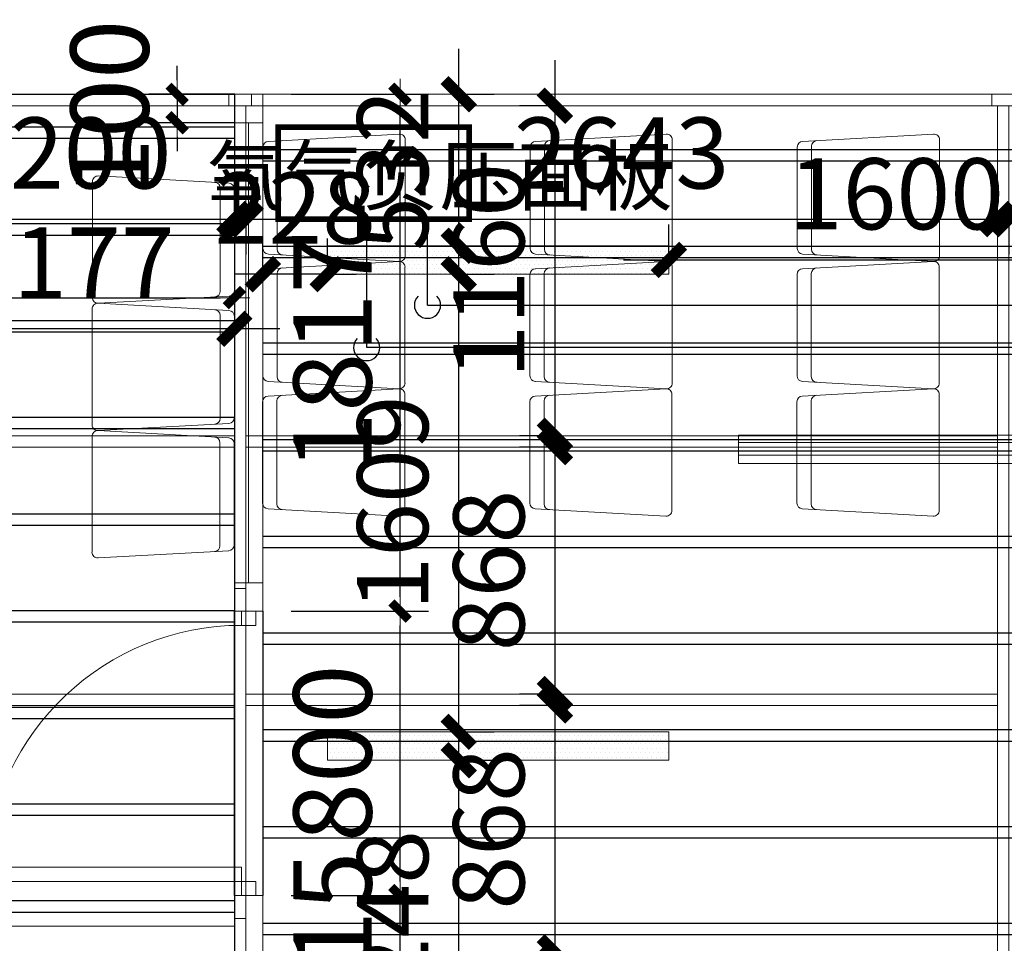
# Model space of a CAD drawing. Units: millimetres. Extents: x 5296468 to 5471959, y 1497243 to 1529736.
# Drawn here: x 5330753 to 5334216, y 1519237 to 1522484 of the extents above; entities that cross this region are included whole.
import ezdxf

# ---------------------------------------------------------------- set-up
doc = ezdxf.new("R2010")
doc.units = ezdxf.units.MM
doc.header["$LTSCALE"] = 100
doc.linetypes.add('墙', pattern=[0])
doc.linetypes.add('门', pattern=[0])
doc.layers.get('0').update_dxf_attribs({"lineweight": 9})
doc.layers.get('Defpoints').update_dxf_attribs({"lineweight": 9})
for name, color, linetype, lineweight in [('A_door', 5, '门', 9), ('A_wall', 4, '墙', 9), ('WIRE-照明', 1, 'Continuous', 9), ('墙体尺寸标注', 7, 'Continuous', 9), ('家具', 5, 'Continuous', 5), ('方钢柱子', 7, 'Continuous', 9), ('紫消灯', 7, 'Continuous', 9), ('钢结构', 4, '墙', 9), ('钢结构尺寸', 4, '墙', 9)]:
    doc.layers.add(name, color=color, linetype=linetype, lineweight=lineweight)
for name, color, linetype in [('GAS', 1, 'Continuous'), ('TH-天花', 5, 'Continuous'), ('灯具尺寸标注', 5, 'Continuous')]:
    doc.layers.add(name, color=color, linetype=linetype)
doc.styles.add('CCD-DIM', font='archs.shx', dxfattribs={"width": 0.8})
doc.styles.add('Chs', font='romans.shx', dxfattribs={"bigfont": 'chs.shx'})
doc.styles.add('ZT-GB', font='txt', dxfattribs={"width": 0.7})
doc.styles.add('标注字体', font='gbenor.shx', dxfattribs={"width": 0.8, "bigfont": 'gbcbig.shx'})
doc.dimstyles.new('CCD_DIM_100', dxfattribs={"dimscale": 50, "dimtxt": 5.5, "dimasz": 1, "dimexe": 2, "dimexo": 2, "dimgap": 2, "dimtad": 1, "dimdec": 0, "dimdsep": 46, "dimtxsty": 'CCD-DIM', "dimblk1": 'CCD', "dimblk2": 'CCD', "dimsah": 1, "dimcen": 0.3, "dimclrd": 44, "dimclre": 44, "dimclrt": 50, "dimadec": 1, "dimazin": 2, "dimtfac": 1, "dimtdec": 0, "dimtix": 1, "dimtmove": 2, "dimatfit": 3, "dimfxl": 1, "dimtolj": 1, "dimarcsym": 0})
doc.dimstyles.new('DY100', dxfattribs={"dimscale": 100, "dimtxt": 2.5, "dimasz": 1, "dimexe": 1.25, "dimexo": 1.25, "dimgap": 0.75, "dimtad": 1, "dimdec": 0, "dimdsep": 46, "dimtxsty": 'ZT-GB', "dimblk": 'ARCHTICK', "dimcen": 0, "dimdle": 1.6, "dimclrd": 256, "dimclre": 256, "dimclrt": 7, "dimadec": 0, "dimazin": 2, "dimtfac": 1, "dimtdec": 0, "dimtix": 1, "dimtmove": 2, "dimatfit": 3, "dimldrblk": 'DOT', "dimfxl": 2, "dimfxlon": 1, "dimarcsym": 1})

# ---------------------------------------------------------------- blocks, each defined once
blk = doc.blocks.new('chair')
at = {"layer": '家具'}
for p, q in [((-497.7, 209.4), (-209.4, 497.7)), ((126.8, 153.6), (-180.4, 496.9)), ((-153.6, -126.8), (-496.9, 180.4)), ((-163.4, -92.7), (92.7, 163.4)), ((-126.1, -126.1), (126.1, 126.1))]:
    blk.add_line(p, q, dxfattribs=at)
for centre, start, end in [((-195.3, 483.6), 41.8202, 135), ((-483.6, 195.3), 135, 228.1798), ((78.5, 177.5), 315, 41.8202), ((111.9, 140.2), 315, 41.8202), ((111.9, 140.2), 315, 41.8202), ((-177.5, -78.5), 228.1798, 315), ((-140.2, -111.9), 228.1798, 315)]:
    blk.add_arc(centre, 20, start, end, dxfattribs=at)
blk = doc.blocks.new('_ArchTick')
at = {"color": 0, "linetype": 'ByBlock', "const_width": 0.4}
blk.add_lwpolyline([(-0.5, -0.5), (0.5, 0.5)], dxfattribs=at)
blk = doc.blocks.new('*D53')
at = {"layer": 'Defpoints', "color": 0, "ltscale": 550, "transparency": 16777216}
for p in [(5331508.1, 1521589.1), (5330331.2, 1521496.8), (5330331.2, 1521396.8)]:
    blk.add_point(p, dxfattribs=at)
at = {"layer": '灯具尺寸标注', "lineweight": -2, "ltscale": 550, "transparency": 16777216}
for p, q in [((5331508.1, 1521464.1), (5331508.1, 1521271.8)), ((5331668.1, 1521396.8), (5330171.2, 1521396.8)), ((5330331.2, 1521396.8), (5330331.2, 1521271.8))]:
    blk.add_line(p, q, dxfattribs=at)
at = {"layer": '灯具尺寸标注', "lineweight": -2, "ltscale": 550, "transparency": 16777216, "xscale": 100, "yscale": 100, "zscale": 100, "rotation": 180}
blk.add_blockref('_ArchTick', (5330331.2, 1521396.8), dxfattribs=at)
at = {"layer": '灯具尺寸标注', "lineweight": -2, "ltscale": 550, "transparency": 16777216, "xscale": 100, "yscale": 100, "zscale": 100}
blk.add_blockref('_ArchTick', (5331508.1, 1521396.8), dxfattribs=at)
at = {"layer": '灯具尺寸标注', "color": 7, "ltscale": 550, "transparency": 16777216, "insert": (5330919.7, 1521596.8), "char_height": 250, "attachment_point": 5, "style": '标注字体'}
blk.add_mtext('1177', dxfattribs=at)
blk = doc.blocks.new('_Dot')
at = {"color": 0, "linetype": 'ByBlock', "lineweight": -2}
blk.add_line((-0.5, 0), (-1, 0), dxfattribs=at)
at = {"color": 0, "linetype": 'ByBlock', "const_width": 0.5}
blk.add_lwpolyline([(-0.25, 0, 1), (0.25, 0, 1)], format="xyb", close=True, dxfattribs=at)
blk = doc.blocks.new('*D54')
at = {"layer": 'Defpoints', "color": 0, "ltscale": 550, "transparency": 16777216}
for p in [(5333036.1, 1521639.1), (5334636.1, 1521639.1), (5334636.1, 1521639.1)]:
    blk.add_point(p, dxfattribs=at)
at = {"layer": '灯具尺寸标注', "lineweight": -2, "ltscale": 550, "transparency": 16777216}
for p, q in [((5333036.1, 1521639.1), (5333036.1, 1521764.1)), ((5334636.1, 1521639.1), (5334636.1, 1521764.1)), ((5332876.1, 1521639.1), (5334796.1, 1521639.1))]:
    blk.add_line(p, q, dxfattribs=at)
at = {"layer": '灯具尺寸标注', "lineweight": -2, "ltscale": 550, "transparency": 16777216, "xscale": 100, "yscale": 100, "zscale": 100, "rotation": 180}
blk.add_blockref('_ArchTick', (5333036.1, 1521639.1), dxfattribs=at)
at = {"layer": '灯具尺寸标注', "lineweight": -2, "ltscale": 550, "transparency": 16777216, "xscale": 100, "yscale": 100, "zscale": 100}
blk.add_blockref('_ArchTick', (5334636.1, 1521639.1), dxfattribs=at)
at = {"layer": '灯具尺寸标注', "color": 7, "ltscale": 550, "transparency": 16777216, "insert": (5333836.1, 1521839.1), "char_height": 250, "attachment_point": 5, "style": '标注字体'}
blk.add_mtext('1600', dxfattribs=at)
blk = doc.blocks.new('*D92')
at = {"layer": 'Defpoints', "color": 0, "ltscale": 550, "transparency": 16777216}
for p in [(5332297.2, 1519880.3), (5332297.2, 1519880.3), (5332297.2, 1518632.4)]:
    blk.add_point(p, dxfattribs=at)
at = {"layer": '灯具尺寸标注', "lineweight": -2, "ltscale": 550, "transparency": 16777216}
for p, q in [((5332297.2, 1518472.4), (5332297.2, 1520040.3)), ((5332297.2, 1519880.3), (5332422.2, 1519880.3)), ((5332297.2, 1518632.4), (5332422.2, 1518632.4))]:
    blk.add_line(p, q, dxfattribs=at)
at = {"layer": '灯具尺寸标注', "lineweight": -2, "ltscale": 550, "transparency": 16777216, "xscale": 100, "yscale": 100, "zscale": 100}
for p, rotation in [((5332297.2, 1519880.3), 90), ((5332297.2, 1518632.4), 270)]:
    blk.add_blockref('_ArchTick', p, dxfattribs=dict(at, rotation=rotation))
at = {"layer": '灯具尺寸标注', "color": 7, "ltscale": 550, "transparency": 16777216, "insert": (5332097.2, 1519256.4), "char_height": 250, "attachment_point": 5, "rotation": 90, "style": '标注字体'}
blk.add_mtext('1248', dxfattribs=at)
blk = doc.blocks.new('CCD')
at = {"color": 50, "linetype": 'ByBlock'}
for p, q in [((0, 0), (-1.091, 0)), ((1.091, 0), (0, 0))]:
    blk.add_line(p, q, dxfattribs=at)
at = {"color": 50, "linetype": 'Continuous', "const_width": 0.608}
blk.add_lwpolyline([(0.61, 0.61), (-0.61, -0.61)], dxfattribs=at)
blk = doc.blocks.new('*D101')
at = {"layer": 'Defpoints', "color": 0, "ltscale": 550, "transparency": 16777216}
for p in [(5327953, 1521568.2), (5331508.2, 1521573.3), (5331508.2, 1521506.4)]:
    blk.add_point(p, dxfattribs=at)
at = {"layer": '墙体尺寸标注', "color": 44, "lineweight": -2, "ltscale": 550, "transparency": 16777216}
for p, q in [((5328003, 1521506.4), (5331458.2, 1521506.4)), ((5327953, 1521468.2), (5327953, 1521406.4)), ((5331508.2, 1521473.3), (5331508.2, 1521406.4))]:
    blk.add_line(p, q, dxfattribs=at)
at = {"layer": '墙体尺寸标注', "color": 44, "lineweight": -2, "ltscale": 550, "transparency": 16777216, "xscale": 50, "yscale": 50, "zscale": 50, "rotation": 180}
blk.add_blockref('CCD', (5327953, 1521506.4), dxfattribs=at)
at = {"layer": '墙体尺寸标注', "color": 44, "lineweight": -2, "ltscale": 550, "transparency": 16777216, "xscale": 50, "yscale": 50, "zscale": 50}
blk.add_blockref('CCD', (5331508.2, 1521506.4), dxfattribs=at)
at = {"layer": '墙体尺寸标注', "color": 50, "ltscale": 550, "transparency": 16777216, "insert": (5329730.6, 1521743.9), "char_height": 275, "attachment_point": 5, "style": '标注字体'}
blk.add_mtext('\\A1;3555', dxfattribs=at)
blk = doc.blocks.new('*D102')
at = {"layer": 'Defpoints', "color": 0, "ltscale": 550, "transparency": 16777216}
for p in [(5331610.2, 1522221.3), (5331307.1, 1522121.3), (5331610.2, 1522121.3)]:
    blk.add_point(p, dxfattribs=at)
at = {"layer": '墙体尺寸标注', "color": 44, "lineweight": -2, "ltscale": 550, "transparency": 16777216}
for p, q in [((5331307.1, 1522271.3), (5331307.1, 1522321.3)), ((5331510.2, 1522221.3), (5331207.1, 1522221.3)), ((5331307.1, 1522221.3), (5331307.1, 1522121.3)), ((5331510.2, 1522121.3), (5331207.1, 1522121.3)), ((5331307.1, 1522071.3), (5331307.1, 1522021.3))]:
    blk.add_line(p, q, dxfattribs=at)
at = {"layer": '墙体尺寸标注', "color": 44, "lineweight": -2, "ltscale": 550, "transparency": 16777216, "xscale": 50, "yscale": 50, "zscale": 50}
for p, rotation in [((5331307.1, 1522221.3), 270), ((5331307.1, 1522121.3), 90)]:
    blk.add_blockref('CCD', p, dxfattribs=dict(at, rotation=rotation))
at = {"layer": '墙体尺寸标注', "color": 50, "ltscale": 550, "transparency": 16777216, "insert": (5331069.6, 1522171.3), "char_height": 275, "attachment_point": 5, "rotation": 90, "style": '标注字体'}
blk.add_mtext('\\A1;100', dxfattribs=at)
blk = doc.blocks.new('*D208')
at = {"layer": 'Defpoints', "color": 0, "ltscale": 550, "transparency": 16777216}
for p in [(5330308, 1521782.7), (5331508.2, 1521782.7), (5331508.2, 1521782.7)]:
    blk.add_point(p, dxfattribs=at)
at = {"layer": '钢结构尺寸', "lineweight": -2, "ltscale": 550, "transparency": 16777216}
for p, q in [((5331508.2, 1521782.7), (5331508.2, 1521907.7)), ((5330148, 1521782.7), (5331668.2, 1521782.7)), ((5330308, 1521782.7), (5330308, 1521657.7))]:
    blk.add_line(p, q, dxfattribs=at)
at = {"layer": '钢结构尺寸', "lineweight": -2, "ltscale": 550, "transparency": 16777216, "xscale": 100, "yscale": 100, "zscale": 100, "rotation": 180}
blk.add_blockref('_ArchTick', (5330308, 1521782.7), dxfattribs=at)
at = {"layer": '钢结构尺寸', "lineweight": -2, "ltscale": 550, "transparency": 16777216, "xscale": 100, "yscale": 100, "zscale": 100}
blk.add_blockref('_ArchTick', (5331508.2, 1521782.7), dxfattribs=at)
at = {"layer": '钢结构尺寸', "color": 7, "ltscale": 550, "transparency": 16777216, "insert": (5330908.1, 1521982.7), "char_height": 250, "attachment_point": 5, "style": 'ZT-GB'}
blk.add_mtext('1200', dxfattribs=at)
blk = doc.blocks.new('*D209')
at = {"layer": 'Defpoints', "color": 0, "ltscale": 550, "transparency": 16777216}
for p in [(5331548.2, 1521782.7), (5334191.5, 1521782.7), (5334191.5, 1521782.7)]:
    blk.add_point(p, dxfattribs=at)
at = {"layer": '钢结构尺寸', "lineweight": -2, "ltscale": 550, "transparency": 16777216}
for p, q in [((5334191.5, 1521782.7), (5334191.5, 1521907.7)), ((5331388.2, 1521782.7), (5334351.5, 1521782.7)), ((5331548.2, 1521782.7), (5331548.2, 1521657.7))]:
    blk.add_line(p, q, dxfattribs=at)
at = {"layer": '钢结构尺寸', "lineweight": -2, "ltscale": 550, "transparency": 16777216, "xscale": 100, "yscale": 100, "zscale": 100, "rotation": 180}
blk.add_blockref('_ArchTick', (5331548.2, 1521782.7), dxfattribs=at)
at = {"layer": '钢结构尺寸', "lineweight": -2, "ltscale": 550, "transparency": 16777216, "xscale": 100, "yscale": 100, "zscale": 100}
blk.add_blockref('_ArchTick', (5334191.5, 1521782.7), dxfattribs=at)
at = {"layer": '钢结构尺寸', "color": 7, "ltscale": 550, "transparency": 16777216, "insert": (5332869.9, 1521982.7), "char_height": 250, "attachment_point": 5, "style": 'ZT-GB'}
blk.add_mtext('2643', dxfattribs=at)
blk = doc.blocks.new('*D210')
at = {"layer": 'Defpoints', "color": 0, "ltscale": 550, "transparency": 16777216}
for p in [(5332635.4, 1522181.3), (5332635.4, 1521021.3), (5332635.4, 1521021.3)]:
    blk.add_point(p, dxfattribs=at)
at = {"layer": '钢结构尺寸', "lineweight": -2, "ltscale": 550, "transparency": 16777216}
for p, q in [((5332635.4, 1522341.3), (5332635.4, 1520861.3)), ((5332635.4, 1522181.3), (5332510.4, 1522181.3)), ((5332635.4, 1521021.3), (5332510.4, 1521021.3))]:
    blk.add_line(p, q, dxfattribs=at)
at = {"layer": '钢结构尺寸', "lineweight": -2, "ltscale": 550, "transparency": 16777216, "xscale": 100, "yscale": 100, "zscale": 100}
for p, rotation in [((5332635.4, 1522181.3), 90), ((5332635.4, 1521021.3), 270)]:
    blk.add_blockref('_ArchTick', p, dxfattribs=dict(at, rotation=rotation))
at = {"layer": '钢结构尺寸', "color": 7, "ltscale": 550, "transparency": 16777216, "insert": (5332435.4, 1521601.3), "char_height": 250, "attachment_point": 5, "rotation": 90, "style": 'ZT-GB'}
blk.add_mtext('1160', dxfattribs=at)
blk = doc.blocks.new('*D211')
at = {"layer": 'Defpoints', "color": 0, "ltscale": 550, "transparency": 16777216}
for p in [(5332635.4, 1520981.3), (5332635.4, 1520113.1), (5332635.4, 1520113.1)]:
    blk.add_point(p, dxfattribs=at)
at = {"layer": '钢结构尺寸', "lineweight": -2, "ltscale": 550, "transparency": 16777216}
for p, q in [((5332635.4, 1521141.3), (5332635.4, 1519953.1)), ((5332635.4, 1520981.3), (5332510.4, 1520981.3)), ((5332635.4, 1520113.1), (5332510.4, 1520113.1))]:
    blk.add_line(p, q, dxfattribs=at)
at = {"layer": '钢结构尺寸', "lineweight": -2, "ltscale": 550, "transparency": 16777216, "xscale": 100, "yscale": 100, "zscale": 100}
for p, rotation in [((5332635.4, 1520981.3), 90), ((5332635.4, 1520113.1), 270)]:
    blk.add_blockref('_ArchTick', p, dxfattribs=dict(at, rotation=rotation))
at = {"layer": '钢结构尺寸', "color": 7, "ltscale": 550, "transparency": 16777216, "insert": (5332435.4, 1520547.2), "char_height": 250, "attachment_point": 5, "rotation": 90, "style": 'ZT-GB'}
blk.add_mtext('868', dxfattribs=at)
blk = doc.blocks.new('*D212')
at = {"layer": 'Defpoints', "color": 0, "ltscale": 550, "transparency": 16777216}
for p in [(5332635.4, 1520073.1), (5332635.4, 1519204.8), (5332635.4, 1519204.8)]:
    blk.add_point(p, dxfattribs=at)
at = {"layer": '钢结构尺寸', "lineweight": -2, "ltscale": 550, "transparency": 16777216}
for p, q in [((5332635.4, 1520233.1), (5332635.4, 1519044.8)), ((5332635.4, 1520073.1), (5332510.4, 1520073.1)), ((5332635.4, 1519204.8), (5332510.4, 1519204.8))]:
    blk.add_line(p, q, dxfattribs=at)
at = {"layer": '钢结构尺寸', "lineweight": -2, "ltscale": 550, "transparency": 16777216, "xscale": 100, "yscale": 100, "zscale": 100}
for p, rotation in [((5332635.4, 1520073.1), 90), ((5332635.4, 1519204.8), 270)]:
    blk.add_blockref('_ArchTick', p, dxfattribs=dict(at, rotation=rotation))
at = {"layer": '钢结构尺寸', "color": 7, "ltscale": 550, "transparency": 16777216, "insert": (5332435.4, 1519638.9), "char_height": 250, "attachment_point": 5, "rotation": 90, "style": 'ZT-GB'}
blk.add_mtext('868', dxfattribs=at)
blk = doc.blocks.new('*D213')
at = {"layer": 'Defpoints', "color": 0, "ltscale": 550, "transparency": 16777216}
for p in [(5332635.4, 1519164.8), (5332635.4, 1518423.1), (5332635.4, 1518423.1)]:
    blk.add_point(p, dxfattribs=at)
at = {"layer": '钢结构尺寸', "lineweight": -2, "ltscale": 550, "transparency": 16777216}
for p, q in [((5332635.4, 1519324.8), (5332635.4, 1518263.1)), ((5332635.4, 1519164.8), (5332510.4, 1519164.8)), ((5332635.4, 1518423.1), (5332510.4, 1518423.1))]:
    blk.add_line(p, q, dxfattribs=at)
at = {"layer": '钢结构尺寸', "lineweight": -2, "ltscale": 550, "transparency": 16777216, "xscale": 100, "yscale": 100, "zscale": 100}
for p, rotation in [((5332635.4, 1519164.8), 90), ((5332635.4, 1518423.1), 270)]:
    blk.add_blockref('_ArchTick', p, dxfattribs=dict(at, rotation=rotation))
at = {"layer": '钢结构尺寸', "color": 7, "ltscale": 550, "transparency": 16777216, "insert": (5332435.4, 1518793.9), "char_height": 250, "attachment_point": 5, "rotation": 90, "style": 'ZT-GB'}
blk.add_mtext('742', dxfattribs=at)
blk = doc.blocks.new('*D239')
at = {"layer": 'Defpoints', "color": 0, "ltscale": 550, "transparency": 16777216}
for p in [(5334231.5, 1521782.7), (5337453.3, 1521782.7), (5337453.3, 1521782.7)]:
    blk.add_point(p, dxfattribs=at)
at = {"layer": '钢结构尺寸', "lineweight": -2, "ltscale": 550, "transparency": 16777216}
for p, q in [((5337453.3, 1521782.7), (5337453.3, 1521907.7)), ((5334071.5, 1521782.7), (5337613.3, 1521782.7)), ((5334231.5, 1521782.7), (5334231.5, 1521657.7))]:
    blk.add_line(p, q, dxfattribs=at)
at = {"layer": '钢结构尺寸', "lineweight": -2, "ltscale": 550, "transparency": 16777216, "xscale": 100, "yscale": 100, "zscale": 100, "rotation": 180}
blk.add_blockref('_ArchTick', (5334231.5, 1521782.7), dxfattribs=at)
at = {"layer": '钢结构尺寸', "lineweight": -2, "ltscale": 550, "transparency": 16777216, "xscale": 100, "yscale": 100, "zscale": 100}
blk.add_blockref('_ArchTick', (5337453.3, 1521782.7), dxfattribs=at)
at = {"layer": '钢结构尺寸', "color": 7, "ltscale": 550, "transparency": 16777216, "insert": (5335842.4, 1521982.7), "char_height": 250, "attachment_point": 5, "style": 'ZT-GB'}
blk.add_mtext('3222', dxfattribs=at)
blk = doc.blocks.new('紫消灯')
at = {"color": 8, "ltscale": 550}
for p, q in [((5085054.7, 1723825.3), (5085054.7, 1723896.1)), ((5085054.7, 1723896.1), (5086254.7, 1723896.1)), ((5085054.7, 1723869.7), (5086254.7, 1723869.7)), ((5086254.7, 1723896.1), (5086254.7, 1723825.3)), ((5085054.7, 1723796.1), (5085054.7, 1723825.3)), ((5085054.7, 1723825.3), (5086254.7, 1723825.3)), ((5086254.7, 1723825.3), (5086254.7, 1723796.1)), ((5086254.7, 1723796.1), (5085054.7, 1723796.1))]:
    blk.add_line(p, q, dxfattribs=at)
at = {"layer": '紫消灯', "color": 1}
blk.add_lwpolyline([(5085054.7, 1723796.1), (5086254.7, 1723796.1), (5086254.7, 1723896.1), (5085054.7, 1723896.1)], close=True, dxfattribs=at)
blk = doc.blocks.new('door-s')
for p, q in [((-0.45, 0.025), (-0.45, 0.925)), ((-0.45, 0.925), (-0.4, 0.925)), ((-0.4, 0.025), (-0.4, 0.925)), ((-0.5, 0.025), (-0.45, 0.025)), ((-0.5, 0), (-0.5, 0)), ((-0.45, 0.025), (-0.4, 0.025)), ((-0.45, -0.025), (-0.45, 0.025)), ((0.5, 0.025), (0.45, 0.025)), ((0.45, 0.025), (0.45, -0.025)), ((-0.5, -0.025), (-0.45, -0.025)), ((0.5, -0.025), (0.45, -0.025)), ((0.5, 0), (0.5, 0))]:
    blk.add_line(p, q)
blk.add_arc((-0.45, 0.025), 0.9, 0, 86.8153)
blk = doc.blocks.new('*D269')
at = {"layer": 'Defpoints', "color": 0, "ltscale": 550, "transparency": 16777216}
for p in [(5331608.2, 1519404.5), (5332090.7, 1519404.5), (5331608.2, 1519089.2)]:
    blk.add_point(p, dxfattribs=at)
at = {"layer": '墙体尺寸标注', "color": 44, "lineweight": -2, "ltscale": 550, "transparency": 16777216}
for p, q in [((5332090.7, 1519454.5), (5332090.7, 1519504.5)), ((5331708.2, 1519404.5), (5332190.7, 1519404.5)), ((5332090.7, 1519089.2), (5332090.7, 1519404.5)), ((5331708.2, 1519089.2), (5332190.7, 1519089.2)), ((5332090.7, 1519039.2), (5332090.7, 1518989.2))]:
    blk.add_line(p, q, dxfattribs=at)
at = {"layer": '墙体尺寸标注', "color": 44, "lineweight": -2, "ltscale": 550, "transparency": 16777216, "xscale": 50, "yscale": 50, "zscale": 50}
for p, rotation in [((5332090.7, 1519404.5), 270), ((5332090.7, 1519089.2), 90)]:
    blk.add_blockref('CCD', p, dxfattribs=dict(at, rotation=rotation))
at = {"layer": '墙体尺寸标注', "color": 50, "ltscale": 550, "transparency": 16777216, "insert": (5331853.2, 1519246.9), "char_height": 275, "attachment_point": 5, "rotation": 90, "style": '标注字体'}
blk.add_mtext('\\A1;315', dxfattribs=at)
blk = doc.blocks.new('*D270')
at = {"layer": 'Defpoints', "color": 0, "ltscale": 550, "transparency": 16777216}
for p in [(5331608.2, 1520404.5), (5332090.7, 1520404.5), (5331608.2, 1519404.5)]:
    blk.add_point(p, dxfattribs=at)
at = {"layer": '墙体尺寸标注', "color": 44, "lineweight": -2, "ltscale": 550, "transparency": 16777216}
for p, q in [((5331708.2, 1520404.5), (5332190.7, 1520404.5)), ((5332090.7, 1519454.5), (5332090.7, 1520354.5)), ((5331708.2, 1519404.5), (5332190.7, 1519404.5))]:
    blk.add_line(p, q, dxfattribs=at)
at = {"layer": '墙体尺寸标注', "color": 44, "lineweight": -2, "ltscale": 550, "transparency": 16777216, "xscale": 50, "yscale": 50, "zscale": 50}
for p, rotation in [((5332090.7, 1520404.5), 90), ((5332090.7, 1519404.5), 270)]:
    blk.add_blockref('CCD', p, dxfattribs=dict(at, rotation=rotation))
at = {"layer": '墙体尺寸标注', "color": 50, "ltscale": 550, "transparency": 16777216, "insert": (5331853.2, 1519904.5), "char_height": 275, "attachment_point": 5, "rotation": 90, "style": '标注字体'}
blk.add_mtext('\\A1;800', dxfattribs=at)
blk = doc.blocks.new('*D271')
at = {"layer": 'Defpoints', "color": 0, "ltscale": 550, "transparency": 16777216}
for p in [(5331608.2, 1522221.3), (5332090.7, 1522221.3), (5331608.2, 1520404.5)]:
    blk.add_point(p, dxfattribs=at)
at = {"layer": '墙体尺寸标注', "color": 44, "lineweight": -2, "ltscale": 550, "transparency": 16777216}
for p, q in [((5331708.2, 1522221.3), (5332190.7, 1522221.3)), ((5332090.7, 1520454.5), (5332090.7, 1522171.3)), ((5331708.2, 1520404.5), (5332190.7, 1520404.5))]:
    blk.add_line(p, q, dxfattribs=at)
at = {"layer": '墙体尺寸标注', "color": 44, "lineweight": -2, "ltscale": 550, "transparency": 16777216, "xscale": 50, "yscale": 50, "zscale": 50}
for p, rotation in [((5332090.7, 1522221.3), 90), ((5332090.7, 1520404.5), 270)]:
    blk.add_blockref('CCD', p, dxfattribs=dict(at, rotation=rotation))
at = {"layer": '墙体尺寸标注', "color": 50, "ltscale": 550, "transparency": 16777216, "insert": (5331853.2, 1521312.9), "char_height": 275, "attachment_point": 5, "rotation": 90, "style": '标注字体'}
blk.add_mtext('\\A1;1817', dxfattribs=at)
blk = doc.blocks.new('LED长条灯')
at = {"layer": 'WIRE-照明'}
h = blk.add_hatch(dxfattribs=at)
h.set_pattern_fill('DOTS', color=8, scale=6.241633)
h.set_pattern_definition([(0, (8967.6261, -4338.1733), (0.195051034, 0.390102068), [0, -0.390102068])])
h.paths.add_polyline_path([(-2282.713, -31.272), (-2312.713, -31.272), (-2312.713, -33.772), (-2282.713, -33.772)])
at = {"layer": 'WIRE-照明', "color": 64}
blk.add_lwpolyline([(-2312.713, -33.772), (-2282.713, -33.772), (-2282.713, -31.272), (-2312.713, -31.272)], close=True, dxfattribs=at)
blk = doc.blocks.new('*D278')
at = {"layer": 'Defpoints', "color": 0, "ltscale": 550, "transparency": 16777216}
for p in [(5331608.2, 1521589.1), (5331608.2, 1521589.1), (5331836.1, 1521589.1)]:
    blk.add_point(p, dxfattribs=at)
at = {"layer": '灯具尺寸标注', "lineweight": -2, "ltscale": 550, "transparency": 16777216}
for p, q in [((5331608.2, 1521589.1), (5331608.2, 1521714.1)), ((5331836.1, 1521589.1), (5331836.1, 1521714.1)), ((5331608.2, 1521589.1), (5331508.2, 1521589.1)), ((5331836.1, 1521589.1), (5331608.2, 1521589.1)), ((5331836.1, 1521589.1), (5331936.1, 1521589.1))]:
    blk.add_line(p, q, dxfattribs=at)
at = {"layer": '灯具尺寸标注', "lineweight": -2, "ltscale": 550, "transparency": 16777216, "xscale": 100, "yscale": 100, "zscale": 100}
blk.add_blockref('_ArchTick', (5331608.2, 1521589.1), dxfattribs=at)
at = {"layer": '灯具尺寸标注', "lineweight": -2, "ltscale": 550, "transparency": 16777216, "xscale": 100, "yscale": 100, "zscale": 100, "rotation": 180}
blk.add_blockref('_ArchTick', (5331836.1, 1521589.1), dxfattribs=at)
at = {"layer": '灯具尺寸标注', "color": 7, "ltscale": 550, "transparency": 16777216, "insert": (5331722.2, 1521789.1), "char_height": 250, "attachment_point": 5, "style": '标注字体'}
blk.add_mtext('228', dxfattribs=at)
blk = doc.blocks.new('*D279')
at = {"layer": 'Defpoints', "color": 0, "ltscale": 550, "transparency": 16777216}
for p in [(5332297.2, 1521589.1), (5332297.2, 1521589.1), (5332297.2, 1519980.3)]:
    blk.add_point(p, dxfattribs=at)
at = {"layer": '灯具尺寸标注', "lineweight": -2, "ltscale": 550, "transparency": 16777216}
for p, q in [((5332297.2, 1519820.3), (5332297.2, 1521749.1)), ((5332297.2, 1521589.1), (5332422.2, 1521589.1)), ((5332297.2, 1519980.3), (5332422.2, 1519980.3))]:
    blk.add_line(p, q, dxfattribs=at)
at = {"layer": '灯具尺寸标注', "lineweight": -2, "ltscale": 550, "transparency": 16777216, "xscale": 100, "yscale": 100, "zscale": 100}
for p, rotation in [((5332297.2, 1521589.1), 90), ((5332297.2, 1519980.3), 270)]:
    blk.add_blockref('_ArchTick', p, dxfattribs=dict(at, rotation=rotation))
at = {"layer": '灯具尺寸标注', "color": 7, "ltscale": 550, "transparency": 16777216, "insert": (5332097.2, 1520784.7), "char_height": 250, "attachment_point": 5, "rotation": 90, "style": '标注字体'}
blk.add_mtext('1609', dxfattribs=at)
blk = doc.blocks.new('*D280')
at = {"layer": 'Defpoints', "color": 0, "ltscale": 550, "transparency": 16777216}
for p in [(5332297.2, 1522221.3), (5332297.2, 1522221.3), (5332297.2, 1521689.1)]:
    blk.add_point(p, dxfattribs=at)
at = {"layer": '灯具尺寸标注', "lineweight": -2, "ltscale": 550, "transparency": 16777216}
for p, q in [((5332297.2, 1521529.1), (5332297.2, 1522381.3)), ((5332297.2, 1522221.3), (5332422.2, 1522221.3)), ((5332297.2, 1521689.1), (5332422.2, 1521689.1))]:
    blk.add_line(p, q, dxfattribs=at)
at = {"layer": '灯具尺寸标注', "lineweight": -2, "ltscale": 550, "transparency": 16777216, "xscale": 100, "yscale": 100, "zscale": 100}
for p, rotation in [((5332297.2, 1522221.3), 90), ((5332297.2, 1521689.1), 270)]:
    blk.add_blockref('_ArchTick', p, dxfattribs=dict(at, rotation=rotation))
at = {"layer": '灯具尺寸标注', "color": 7, "ltscale": 550, "transparency": 16777216, "insert": (5332097.2, 1521955.2), "char_height": 250, "attachment_point": 5, "rotation": 90, "style": '标注字体'}
blk.add_mtext('532', dxfattribs=at)

msp = doc.modelspace()

# ---------------------------------------------------------------- hatches: boundary and pattern name
at = {"layer": 'TH-天花', "ltscale": 550}
h = msp.add_hatch(dxfattribs=at)
h.set_pattern_fill('_USER', color=8, scale=340, pattern_type=0)
h.set_pattern_definition([(0, (-138719.5, 82807.66), (0, 340), [])])
edge = h.paths.add_edge_path()
edge.add_line((5341626.2, 1521061.2), (5341823.9, 1521061.2))
edge.add_line((5341823.9, 1521061.2), (5342823.9, 1521061.2))
edge.add_line((5342823.9, 1521061.2), (5348128.2, 1521061.2))
edge.add_line((5348128.2, 1521061.2), (5349128.2, 1521061.2))
edge.add_line((5349128.2, 1521061.2), (5354516.6, 1521061.2))
edge.add_line((5354516.6, 1521061.2), (5355075.2, 1520502.7))
edge.add_line((5355075.2, 1520502.7), (5355075.2, 1518781.2))
edge.add_line((5355075.2, 1518781.2), (5355075.2, 1517781.2))
edge.add_line((5355075.2, 1517781.2), (5355075.2, 1517681.2))
edge.add_line((5355075.2, 1517681.2), (5355315.8, 1517681.2))
edge.add_line((5355315.8, 1517681.2), (5357127.9, 1517681.2))
edge.add_line((5357127.9, 1517681.2), (5357215.8, 1517681.2))
edge.add_line((5357215.8, 1517681.2), (5357215.8, 1522261.2))
edge.add_line((5357215.8, 1522261.2), (5331608.1, 1522261.2))
edge.add_line((5331608.1, 1522261.2), (5331608.1, 1518787.7))
edge.add_line((5331608.1, 1518787.7), (5331608.2, 1517789.2))
edge.add_line((5331608.2, 1517789.2), (5331608.2, 1517681.5))
edge.add_line((5331608.2, 1517681.5), (5331608.2, 1517681.5))
edge.add_line((5331608.2, 1517681.5), (5331608.2, 1517641.3))
edge.add_line((5331608.2, 1517641.3), (5331608.2, 1517695))
edge.add_line((5331608.2, 1517695), (5331608.2, 1519304.8))
edge.add_line((5331608.2, 1519304.8), (5337490.4, 1519304.8))
edge.add_line((5337490.4, 1519304.8), (5338491.1, 1519304.8))
edge.add_line((5338491.1, 1519304.8), (5338691.1, 1519304.8))
edge.add_line((5338691.1, 1519304.8), (5338691.1, 1517681.2))
edge.add_line((5338691.1, 1517681.2), (5339705.1, 1517681.2))
edge.add_line((5339705.1, 1517681.2), (5339705.1, 1518489.8))
edge.add_line((5339705.1, 1518489.8), (5339705.1, 1519304.8))
edge.add_line((5339705.1, 1519304.8), (5340520.1, 1519304.8))
edge.add_arc((5340520.1, 1518489.8), 815, 19.3416, 90, ccw=False)
edge.add_line((5341289.1, 1518759.7), (5341626.2, 1518759.7))
edge.add_line((5341626.2, 1518759.7), (5341626.2, 1519559.7))
edge.add_line((5341626.2, 1519559.7), (5341626.2, 1521061.2))
h = msp.add_hatch(dxfattribs=at)
h.set_pattern_fill('_USER', color=8, scale=340, pattern_type=0)
h.set_pattern_definition([(0, (-386763.66, 269206.53), (0, 340), [])])
h.paths.add_polyline_path([(5327954.7, 1519296.1), (5328089.8, 1519274.3), (5328205.7, 1519236.1), (5328441.6, 1519086.1), (5328565.6, 1518943.8), (5328644.7, 1518798.4), (5328681.1, 1518691.4), (5328708, 1518483.4), (5328708, 1517641.3), (5331508.1, 1517641.3), (5331508.1, 1522221.3), (5328328, 1522221.3), (5328328, 1522161.3), (5327953, 1522161.3)])
h = msp.add_hatch(dxfattribs=at)
h.set_pattern_fill('_USER', color=8, scale=340, pattern_type=0)
h.set_pattern_definition([(0, (-138717.3, 82767.72), (0, 340), [])])
edge = h.paths.add_edge_path()
edge.add_line((5341628.4, 1521021.3), (5341826.1, 1521021.3))
edge.add_line((5341826.1, 1521021.3), (5342826.1, 1521021.3))
edge.add_line((5342826.1, 1521021.3), (5348130.4, 1521021.3))
edge.add_line((5348130.4, 1521021.3), (5349130.4, 1521021.3))
edge.add_line((5349130.4, 1521021.3), (5354518.8, 1521021.3))
edge.add_line((5354518.8, 1521021.3), (5355077.4, 1520462.7))
edge.add_line((5355077.4, 1520462.7), (5355077.4, 1518741.3))
edge.add_line((5355077.4, 1518741.3), (5355077.4, 1517741.3))
edge.add_line((5355077.4, 1517741.3), (5355077.4, 1517641.3))
edge.add_line((5355077.4, 1517641.3), (5355318, 1517641.3))
edge.add_line((5355318, 1517641.3), (5357130.1, 1517641.3))
edge.add_line((5357130.1, 1517641.3), (5357218, 1517641.3))
edge.add_line((5357218, 1517641.3), (5357218, 1522221.3))
edge.add_line((5357218, 1522221.3), (5331608.1, 1522221.3))
edge.add_line((5331608.1, 1522221.3), (5331608.1, 1518747.7))
edge.add_line((5331608.1, 1518747.7), (5331608.2, 1517816.4))
edge.add_line((5331608.2, 1517816.4), (5331608.2, 1517708.8))
edge.add_line((5331608.2, 1517708.8), (5331608.2, 1517641.3))
edge.add_line((5331608.2, 1517641.3), (5331608.2, 1517656.3))
edge.add_line((5331608.2, 1517656.3), (5331608.2, 1517668.1))
edge.add_line((5331608.2, 1517668.1), (5331608.2, 1519264.8))
edge.add_line((5331608.2, 1519264.8), (5337492.6, 1519264.8))
edge.add_line((5337492.6, 1519264.8), (5338493.3, 1519264.8))
edge.add_line((5338493.3, 1519264.8), (5338693.3, 1519264.8))
edge.add_line((5338693.3, 1519264.8), (5338693.3, 1517641.3))
edge.add_line((5338693.3, 1517641.3), (5339707.3, 1517641.3))
edge.add_line((5339707.3, 1517641.3), (5339707.3, 1518449.8))
edge.add_line((5339707.3, 1518449.8), (5339707.3, 1519264.8))
edge.add_line((5339707.3, 1519264.8), (5340522.3, 1519264.8))
edge.add_arc((5340522.3, 1518449.8), 815, 19.3416, 90, ccw=False)
edge.add_line((5341291.3, 1518719.7), (5341628.4, 1518719.7))
edge.add_line((5341628.4, 1518719.7), (5341628.4, 1519519.7))
edge.add_line((5341628.4, 1519519.7), (5341628.4, 1521021.3))
h = msp.add_hatch(dxfattribs=at)
h.set_pattern_fill('_USER', color=8, scale=340, pattern_type=0)
h.set_pattern_definition([(0, (-386763.63, 269166.53), (0, 340), [])])
h.paths.add_polyline_path([(5331508.1, 1522181.3), (5328328.1, 1522181.3), (5328328.1, 1522121.3), (5327953.1, 1522121.3), (5327954.7, 1519256.1), (5328089.8, 1519234.3), (5328205.7, 1519196.1), (5328441.6, 1519046.1), (5328565.6, 1518903.8), (5328644.7, 1518758.4), (5328681.1, 1518651.4), (5328708.1, 1518443.4), (5328708.1, 1517601.3), (5331508.1, 1517601.3)])

# ---------------------------------------------------------------- linework, layer by layer
at = {"layer": 'A_wall', "ltscale": 550}
for p, q in [((5357288.1, 1522221.3), (5328328, 1522221.3)), ((5331508.2, 1520404.5), (5331508.2, 1522221.3)), ((5331608.1, 1520404.5), (5331608.1, 1522221.3)), ((5331508.2, 1522121.3), (5331608.2, 1522121.3)), ((5331508.2, 1520404.5), (5331508.2, 1522121.3)), ((5331558.2, 1520504.5), (5331558.2, 1522121.3)), ((5331608.1, 1520504.5), (5331508.1, 1520504.5)), ((5331608.1, 1520404.5), (5331508.1, 1520404.5)), ((5331508.2, 1519089.2), (5331508.2, 1519404.5)), ((5331508.2, 1519296.9), (5331508.2, 1519404.5)), ((5331608.2, 1519404.5), (5331508.2, 1519404.5)), ((5331608.2, 1519296.9), (5331608.2, 1519404.5)), ((5327953, 1519296.9), (5331508.2, 1519296.9)), ((5331608.2, 1519089.2), (5331608.2, 1519296.9))]:
    msp.add_line(p, q, dxfattribs=at)
at = {"layer": 'GAS'}
for p, q in [((5331973.4, 1521331.2), (5331973.4, 1521782.7)), ((5332187.4, 1521480.1), (5332187.4, 1521782.7)), ((5332187.4, 1521480.1), (5359353.5, 1521480.1)), ((5359353.5, 1521331.2), (5331973.4, 1521331.2))]:
    msp.add_line(p, q, dxfattribs=at)
at = {"layer": 'GAS', "const_width": 20}
msp.add_lwpolyline([(5331662.7, 1522105.9), (5332333.8, 1522105.9), (5332333.8, 1521782.7), (5331662.7, 1521782.7)], close=True, dxfattribs=at)
at = {"layer": 'GAS'}
for centre in [(5332187.4, 1521480.1), (5331973.4, 1521331.2)]:
    msp.add_arc(centre, 46.2, 135.9936, 44.0064, dxfattribs=at)
at = {"layer": 'TH-天花', "color": 8, "ltscale": 550}
for p, q in [((5331508.2, 1519404.5), (5331508.2, 1520404.5)), ((5331608.2, 1520404.5), (5331608.2, 1519404.5))]:
    msp.add_line(p, q, dxfattribs=at)
msp.add_lwpolyline([(5330208, 1517641.3), (5328708, 1517641.3), (5328708, 1518483.4), (5328681.1, 1518691.4), (5328644.7, 1518798.4), (5328565.6, 1518943.8), (5328441.6, 1519086.1), (5328205.7, 1519236.1), (5328089.8, 1519274.3), (5327954.7, 1519296.1), (5327953, 1522161.3), (5328328, 1522161.3), (5328328, 1522221.3), (5331508.1, 1522221.3), (5331508.1, 1517641.3)], dxfattribs=at)
at = {"layer": '方钢柱子', "color": 5, "ltscale": 550}
for points in [[(5331488.5, 1522221.3), (5331488.5, 1522181.3), (5331568.5, 1522181.3), (5331568.5, 1522221.3)], [(5334171.7, 1522221.3), (5334171.7, 1522181.3), (5334251.7, 1522181.3), (5334251.7, 1522221.3)], [(5331508.2, 1520404.5), (5331548.2, 1520404.5), (5331548.2, 1520484.5), (5331508.2, 1520484.5)], [(5331508.2, 1519324.5), (5331548.2, 1519324.5), (5331548.2, 1519404.5), (5331508.2, 1519404.5)]]:
    msp.add_lwpolyline(points, close=True, dxfattribs=at)
at = {"layer": '钢结构', "color": 1, "ltscale": 550}
for points in [[(5328328, 1522221.3), (5357258, 1522221.3), (5357258, 1522181.3), (5328328, 1522181.3)], [(5331508.2, 1522181.3), (5331548.2, 1522181.3), (5331548.2, 1517641.3), (5331508.2, 1517641.3)], [(5334191.5, 1522181.3), (5334231.5, 1522181.3), (5334231.5, 1517641.3), (5334191.5, 1517641.3)]]:
    msp.add_lwpolyline(points, close=True, dxfattribs=at)
for points in [[(5330308, 1521021.3), (5331508.2, 1521021.3)], [(5331548.2, 1521021.3), (5334191.5, 1521021.3)], [(5331508.2, 1520981.3), (5330308, 1520981.3)], [(5334191.5, 1520981.3), (5331548.2, 1520981.3)], [(5330308, 1520113.1), (5331508.2, 1520113.1)], [(5331548.2, 1520113.1), (5334191.5, 1520113.1)], [(5331508.2, 1520073.1), (5330308, 1520073.1)], [(5334191.5, 1520073.1), (5331548.2, 1520073.1)]]:
    msp.add_lwpolyline(points, dxfattribs=at)

# ---------------------------------------------------------------- block references
at = {"layer": 'A_door', "xscale": 999.9999999914944, "yscale": 999.9999999914944, "zscale": 999.9999999914944, "rotation": 90.00000000000001}
msp.add_blockref('door-s', (5331558.2, 1519904.5), dxfattribs=at)
at = {"layer": 'WIRE-照明', "color": 8, "xscale": 40.00000987341812, "yscale": 40.00000987341812, "zscale": 40.00000987341812}
for p in [(5424344.6, 1522940), (5424344.6, 1521231.2)]:
    msp.add_blockref('LED长条灯', p, dxfattribs=at)
at = {"layer": '家具', "ltscale": 550}
for p, rotation in [((5331608.8, 1521857.6), 224.9999999997741), ((5332548.2, 1521857.6), 224.9999999997741), ((5333487.6, 1521857.6), 224.9999999997741), ((5331508.8, 1521710.5), 44.99999999977412), ((5331608.2, 1521410), 224.9999999997741), ((5332547.6, 1521410), 224.9999999997741), ((5333487, 1521410), 224.9999999997741), ((5331508.2, 1521262.9), 44.99999999977412), ((5331607.6, 1520962.4), 224.9999999997741), ((5332547, 1520962.4), 224.9999999997741), ((5333486.4, 1520962.4), 224.9999999997741), ((5331507.6, 1520815.3), 44.99999999977412)]:
    msp.add_blockref('chair', p, dxfattribs=dict(at, rotation=rotation))
at = {"layer": '紫消灯', "color": 1}
msp.add_blockref('紫消灯', (248226.3, -202872.6), dxfattribs=at)

# ---------------------------------------------------------------- texts
at = {"layer": 'GAS', "color": 8, "ltscale": 550, "insert": (5331410.9, 1522034.3), "char_height": 200, "attachment_point": 1, "style": 'Chs'}
msp.add_mtext('氧气负压面板', dxfattribs=at)

# ---------------------------------------------------------------- dimensions: what is measured, and where the dimension line sits
at = {"layer": '墙体尺寸标注', "color": 8, "ltscale": 550}
for base, p1, p2, picture, middle in [((5331307.1, 1522121.3), (5331610.2, 1522221.3), (5331610.2, 1522121.3), '*D102', (5331069.6, 1522171.3)), ((5332090.7, 1522221.3), (5331608.2, 1520404.5), (5331608.2, 1522221.3), '*D271', (5331853.2, 1521312.9)), ((5332090.7, 1519404.5), (5331608.2, 1519089.2), (5331608.2, 1519404.5), '*D269', (5331853.2, 1519246.9))]:
    dim = msp.add_linear_dim(base=base, p1=p1, p2=p2, angle=90, dimstyle='CCD_DIM_100', override={"dimtxsty": '标注字体'}, dxfattribs=at)
    dim.commit()
    dim.dimension.update_dxf_attribs({"geometry": picture, "text_midpoint": middle})
dim = msp.add_linear_dim(base=(5331508.2, 1521506.4), p1=(5327953, 1521568.2), p2=(5331508.2, 1521573.3), dimstyle='CCD_DIM_100', override={"dimtxsty": '标注字体'}, dxfattribs=at)
dim.commit()
dim.dimension.update_dxf_attribs({"geometry": '*D101', "text_midpoint": (5329730.6, 1521743.9)})
dim = msp.add_linear_dim(base=(5332090.7, 1520404.5), p1=(5331608.2, 1519404.5), p2=(5331608.2, 1520404.5), angle=90, text='800', dimstyle='CCD_DIM_100', override={"dimtxsty": '标注字体'}, dxfattribs=at)
dim.commit()
dim.dimension.update_dxf_attribs({"geometry": '*D270', "text_midpoint": (5331853.2, 1519904.5)})
at = {"layer": '灯具尺寸标注', "color": 8, "ltscale": 550}
for base, p1, p2, picture, middle in [((5332297.2, 1522221.3), (5332297.2, 1521689.1), (5332297.2, 1522221.3), '*D280', (5332097.2, 1521955.2)), ((5332297.2, 1521589.1), (5332297.2, 1519980.3), (5332297.2, 1521589.1), '*D279', (5332097.2, 1520784.7)), ((5332297.2, 1519880.3), (5332297.2, 1518632.4), (5332297.2, 1519880.3), '*D92', (5332097.2, 1519256.4))]:
    dim = msp.add_linear_dim(base=base, p1=p1, p2=p2, angle=90, dimstyle='DY100', override={"dimtxsty": '标注字体'}, dxfattribs=at)
    dim.commit()
    dim.dimension.update_dxf_attribs({"geometry": picture, "text_midpoint": middle})
for base, p1, p2, picture, middle in [((5334636.1, 1521639.1), (5333036.1, 1521639.1), (5334636.1, 1521639.1), '*D54', (5333836.1, 1521839.1)), ((5331608.2, 1521589.1), (5331836.1, 1521589.1), (5331608.2, 1521589.1), '*D278', (5331722.2, 1521789.1)), ((5330331.2, 1521396.8), (5331508.1, 1521589.1), (5330331.2, 1521496.8), '*D53', (5330919.7, 1521596.8))]:
    dim = msp.add_linear_dim(base=base, p1=p1, p2=p2, dimstyle='DY100', override={"dimtxsty": '标注字体'}, dxfattribs=at)
    dim.commit()
    dim.dimension.update_dxf_attribs({"geometry": picture, "text_midpoint": middle})
at = {"layer": '钢结构尺寸', "color": 8, "ltscale": 550}
for base, p1, p2, picture, middle in [((5332635.4, 1521021.3), (5332635.4, 1522181.3), (5332635.4, 1521021.3), '*D210', (5332435.4, 1521601.3)), ((5332635.4, 1520113.1), (5332635.4, 1520981.3), (5332635.4, 1520113.1), '*D211', (5332435.4, 1520547.2)), ((5332635.4, 1519204.8), (5332635.4, 1520073.1), (5332635.4, 1519204.8), '*D212', (5332435.4, 1519638.9)), ((5332635.4, 1518423.1), (5332635.4, 1519164.8), (5332635.4, 1518423.1), '*D213', (5332435.4, 1518793.9))]:
    dim = msp.add_linear_dim(base=base, p1=p1, p2=p2, angle=90, dimstyle='DY100', override={"dimfxl": 300}, dxfattribs=at)
    dim.commit()
    dim.dimension.update_dxf_attribs({"geometry": picture, "text_midpoint": middle})
for base, p1, p2, picture, middle in [((5331508.2, 1521782.7), (5330308, 1521782.7), (5331508.2, 1521782.7), '*D208', (5330908.1, 1521982.7)), ((5334191.5, 1521782.7), (5331548.2, 1521782.7), (5334191.5, 1521782.7), '*D209', (5332869.9, 1521982.7)), ((5337453.3, 1521782.7), (5334231.5, 1521782.7), (5337453.3, 1521782.7), '*D239', (5335842.4, 1521982.7))]:
    dim = msp.add_linear_dim(base=base, p1=p1, p2=p2, dimstyle='DY100', override={"dimfxl": 300}, dxfattribs=at)
    dim.commit()
    dim.dimension.update_dxf_attribs({"geometry": picture, "text_midpoint": middle})

doc.saveas('drawing.dxf')
